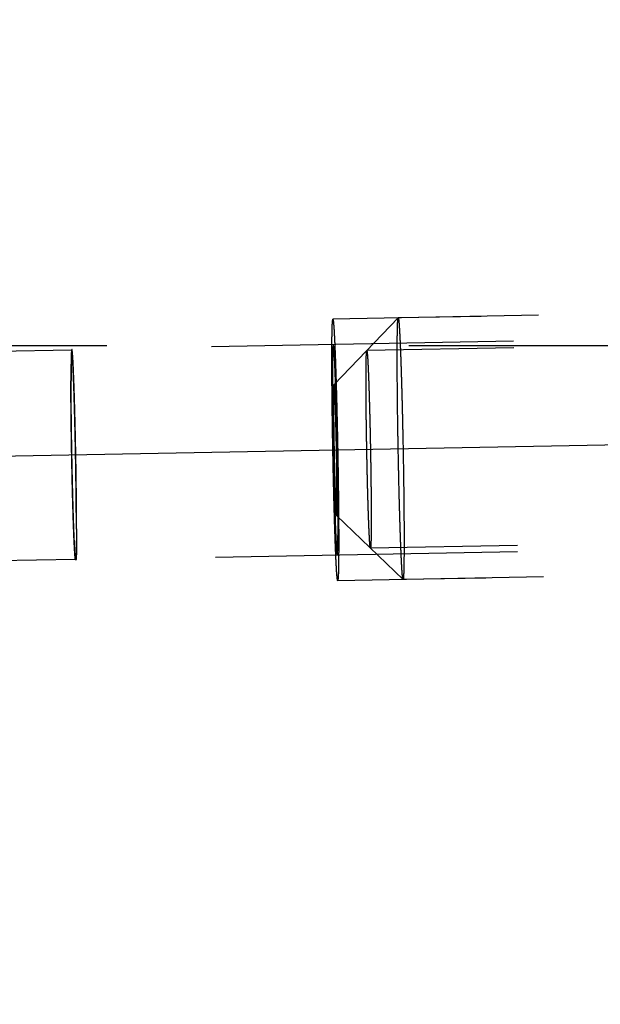
# Model space of a CAD drawing. Units: millimetres. Extents: x 0 to 420, y 0 to 297.
# Drawn here: x 266 to 271, y 128 to 135 of the extents above; entities that cross this region are included whole.
import ezdxf

# ---------------------------------------------------------------- set-up
doc = ezdxf.new("R2010")
doc.units = ezdxf.units.MM
doc.header["$LTSCALE"] = 23.1
doc.linetypes.add('CENTER', pattern=[0.6, 0.375, -0.075, 0.075, -0.075])
doc.linetypes.add('HIDDEN', pattern=[0.2, 0.1, -0.1])
doc.layers.get('0').update_dxf_attribs({"linetype": 'CONTINUOUS'})
for name, color, linetype in [('10021407_HP_HL', 7, 'CONTINUOUS'), ('30578836_AXIS', 7, 'CONTINUOUS'), ('30578836_DIM', 7, 'CONTINUOUS'), ('30578836_HL', 7, 'CONTINUOUS')]:
    doc.layers.add(name, color=color, linetype=linetype)
doc.styles.get("Standard").update_dxf_attribs({"font": 'TXT.SHX', "width": 0.7})
doc.styles.add('TEXTSTYLE_2', font='gdt', dxfattribs={"width": 0.7})
doc.dimstyles.new('DIMSTYLE_5', dxfattribs={"dimtxt": 3.5, "dimasz": 3.5, "dimexe": 1.5, "dimexo": 0, "dimgap": 0.875, "dimtad": 1, "dimdec": 3, "dimdsep": 46, "dimtxsty": 'STANDARD', "dimblk": '_FILLED', "dimblk1": '_FILLED', "dimblk2": '_FILLED', "dimcen": 0.09, "dimclrt": 2, "dimadec": 3, "dimazin": 2, "dimtp": 0.1, "dimtm": 0.1, "dimtfac": 1, "dimtdec": 3, "dimtofl": 0, "dimtmove": 0, "dimatfit": 3, "dimldrblk": '_FILLED', "dimfxl": 1, "dimtolj": 1, "dimarcsym": 0})

# ---------------------------------------------------------------- blocks, each defined once
blk = doc.blocks.new('_FILLED')
at = {"color": 0, "linetype": 'BYBLOCK'}
blk.add_solid([(0, 0), (-1, 0.125), (-1, -0.125)], dxfattribs=at)
blk = doc.blocks.new('*D4')
at = {"layer": '30578836_DIM', "color": 3, "linetype": 'CONTINUOUS'}
for p, q in [((259.8299, 135.3634), (259.8299, 81.8843)), ((274.8299, 128.3982), (274.8299, 81.8843)), ((259.8299, 83.3843), (267.3299, 83.3843)), ((274.8299, 83.3843), (267.3299, 83.3843))]:
    blk.add_line(p, q, dxfattribs=at)
at = {"layer": '30578836_DIM', "color": 3, "linetype": 'CONTINUOUS', "xscale": 3.5, "yscale": 3.5, "zscale": 3.5, "rotation": 180}
blk.add_blockref('_FILLED', (259.8299, 83.3843), dxfattribs=at)
at = {"layer": '30578836_DIM', "color": 3, "linetype": 'CONTINUOUS', "xscale": 3.5, "yscale": 3.5, "zscale": 3.5}
blk.add_blockref('_FILLED', (274.8299, 83.3843), dxfattribs=at)
at = {"layer": '30578836_DIM', "color": 2, "linetype": 'CONTINUOUS', "insert": (267.3299, 87.7593), "char_height": 3.5, "width": 11.25, "attachment_point": 2, "line_spacing_factor": 0.9}
blk.add_mtext('(15)', dxfattribs=at)
blk = doc.blocks.new('*D7')
at = {"layer": '30578836_DIM', "color": 3, "linetype": 'CONTINUOUS'}
for p, q in [((230.3582, 146.3843), (311.3299, 146.3843)), ((309.8299, 146.3843), (309.8299, 135.3843)), ((309.8299, 124.3843), (309.8299, 135.3843)), ((230.3582, 124.3843), (311.3299, 124.3843))]:
    blk.add_line(p, q, dxfattribs=at)
at = {"layer": '30578836_DIM', "color": 3, "linetype": 'CONTINUOUS', "xscale": 3.5, "yscale": 3.5, "zscale": 3.5}
for p, rotation in [((309.8299, 146.3843), 90), ((309.8299, 124.3843), 270)]:
    blk.add_blockref('_FILLED', p, dxfattribs=dict(at, rotation=rotation))
at = {"layer": '30578836_DIM', "color": 2, "linetype": 'CONTINUOUS', "insert": (305.4549, 135.3843), "char_height": 3.5, "width": 19.75, "attachment_point": 2, "rotation": 90, "line_spacing_factor": 0.9, "style": 'TEXTSTYLE_2'}
blk.add_mtext('{\\fgdt;n}\\fTXT.SHX;(22)', dxfattribs=at)

msp = doc.modelspace()

# ---------------------------------------------------------------- linework, layer by layer
at = {"layer": '10021407_HP_HL', "color": 6, "linetype": 'HIDDEN'}
for p, q in [((274.2428, 133.1916), (268.9896, 133.0943)), ((268.4988, 132.5851), (268.9892, 133.0942)), ((268.9892, 133.0942), (268.9896, 133.0943)), ((274.4922, 132.9512), (268.7492, 132.8449)), ((268.5173, 131.5854), (269.0262, 131.0949)), ((274.5202, 131.4415), (268.7771, 131.3351)), ((274.2798, 131.192), (269.0266, 131.0947)), ((269.0266, 131.0947), (269.0262, 131.0949))]:
    msp.add_line(p, q, dxfattribs=at)
for points, knots in [([(268.9819, 132.8014), (268.9819, 132.8228), (268.982, 132.8634), (268.9823, 132.9206), (268.9829, 132.9702), (268.9836, 133.0066), (268.9843, 133.0315), (268.9848, 133.0471), (268.9854, 133.0604), (268.986, 133.0715), (268.9867, 133.0804), (268.9874, 133.0871), (268.9882, 133.0913), (268.9887, 133.0936), (268.9892, 133.0942)], [0, 0, 0, 0, 0.219583, 0.415327, 0.58505, 0.727217, 0.787576, 0.840597, 0.886179, 0.924227, 0.95465, 0.977378, 0.992429, 1, 1, 1, 1]), ([(268.9896, 133.0943), (268.9899, 133.0944), (268.9905, 133.0932), (268.9911, 133.0913), (268.9918, 133.0878), (268.9926, 133.0831), (268.9933, 133.0771), (268.9945, 133.0664), (268.9959, 133.0497), (268.9976, 133.0258), (268.9994, 132.9969), (269.0012, 132.963), (269.0031, 132.9245), (269.005, 132.8815), (269.0076, 132.8158), (269.0109, 132.7244), (269.0146, 132.6051), (269.0182, 132.4746), (269.0216, 132.3359), (269.0248, 132.192), (269.0275, 132.046), (269.0306, 131.8563), (269.0333, 131.6369), (269.0343, 131.4662), (269.0343, 131.3877)], [0, 0, 0, 0, 0.000562, 0.001817, 0.003839, 0.006638, 0.010214, 0.014565, 0.025578, 0.039623, 0.056619, 0.076484, 0.099108, 0.124364, 0.152124, 0.214527, 0.284968, 0.361922, 0.443722, 0.528602, 0.614721, 0.700218, 0.861985, 1, 1, 1, 1]), ([(268.7434, 132.6237), (268.7434, 132.6315), (268.7435, 132.647), (268.7436, 132.6665), (268.7436, 132.6821), (268.7437, 132.6938), (268.7437, 132.7035), (268.7437, 132.7104), (268.7438, 132.7142), (268.7438, 132.7174), (268.7438, 132.7193), (268.7439, 132.7223), (268.7439, 132.7273), (268.7441, 132.7375), (268.7443, 132.7491), (268.7445, 132.7607), (268.7446, 132.7694), (268.7447, 132.7767), (268.7448, 132.7818), (268.7449, 132.7846), (268.7449, 132.7871), (268.7449, 132.7881), (268.745, 132.79), (268.7452, 132.7931), (268.7453, 132.7976), (268.7456, 132.803), (268.7458, 132.8084), (268.746, 132.8138), (268.7462, 132.8192), (268.7464, 132.8236), (268.7466, 132.8268), (268.7466, 132.8285), (268.7467, 132.8302), (268.7468, 132.8303), (268.7469, 132.8311), (268.7471, 132.8321), (268.7473, 132.8337), (268.7476, 132.8355), (268.7479, 132.8374), (268.7483, 132.8393), (268.7486, 132.8411), (268.7488, 132.8426), (268.749, 132.8438), (268.7491, 132.8443), (268.7492, 132.8451), (268.7493, 132.8443), (268.7494, 132.8438), (268.7496, 132.8427), (268.7499, 132.8413), (268.7503, 132.8395), (268.7507, 132.8377), (268.751, 132.8359), (268.7514, 132.8341), (268.7517, 132.8326), (268.7519, 132.8316), (268.7521, 132.8309), (268.7522, 132.8308), (268.7523, 132.8291), (268.7524, 132.8274), (268.7527, 132.8243), (268.753, 132.8199), (268.7534, 132.8145), (268.7539, 132.8092), (268.7543, 132.8039), (268.7547, 132.7986), (268.7551, 132.7941), (268.7553, 132.7911), (268.7555, 132.7892), (268.7556, 132.7882), (268.7557, 132.7857), (268.7558, 132.7829), (268.7561, 132.7778), (268.7565, 132.7707), (268.7569, 132.762), (268.7576, 132.7505), (268.7582, 132.739), (268.7587, 132.7289), (268.759, 132.7239), (268.7591, 132.7209), (268.7593, 132.719), (268.7594, 132.7158), (268.7595, 132.7119), (268.7598, 132.7049), (268.7602, 132.6951), (268.7607, 132.6832), (268.7614, 132.6674), (268.7622, 132.6476), (268.7628, 132.6318), (268.7632, 132.6238)], [0, 0, 0, 0, 0.03125, 0.0625, 0.078125, 0.09375, 0.109375, 0.117188, 0.121094, 0.125, 0.128906, 0.132812, 0.140625, 0.15625, 0.1875, 0.203125, 0.21875, 0.234375, 0.242188, 0.246094, 0.25, 0.253906, 0.257812, 0.265625, 0.28125, 0.296875, 0.3125, 0.328125, 0.34375, 0.359375, 0.367188, 0.371094, 0.375, 0.378906, 0.382812, 0.390625, 0.40625, 0.421875, 0.4375, 0.453125, 0.46875, 0.484375, 0.492188, 0.496094, 0.5, 0.503906, 0.507812, 0.515625, 0.53125, 0.546875, 0.5625, 0.578125, 0.59375, 0.609375, 0.617188, 0.621094, 0.625, 0.628906, 0.632812, 0.640625, 0.65625, 0.671875, 0.6875, 0.703125, 0.71875, 0.734375, 0.742188, 0.746094, 0.75, 0.753906, 0.757812, 0.765625, 0.78125, 0.796875, 0.8125, 0.84375, 0.859375, 0.867188, 0.871094, 0.875, 0.878906, 0.882812, 0.890625, 0.90625, 0.921875, 0.9375, 0.96875, 1, 1, 1, 1]), ([(269.0262, 131.0949), (269.0259, 131.0952), (269.0254, 131.0966), (269.0247, 131.0992), (269.024, 131.1033), (269.0232, 131.1086), (269.0225, 131.1152), (269.0213, 131.1266), (269.0199, 131.1442), (269.0182, 131.1689), (269.0164, 131.1987), (269.0146, 131.2332), (269.0127, 131.2723), (269.0109, 131.3158), (269.0082, 131.3818), (269.005, 131.4734), (269.0013, 131.5928), (268.9977, 131.7229), (268.9943, 131.8609), (268.9913, 132.0038), (268.9885, 132.1487), (268.9855, 132.3369), (268.9829, 132.5543), (268.9819, 132.7235), (268.9819, 132.8014)], [0, 0, 0, 0, 0.00088, 0.002497, 0.004875, 0.00802, 0.011929, 0.016599, 0.028207, 0.042784, 0.060251, 0.080522, 0.103485, 0.129018, 0.156989, 0.219626, 0.290067, 0.366807, 0.448212, 0.532551, 0.618024, 0.702812, 0.86315, 1, 1, 1, 1]), ([(268.7632, 131.5561), (268.7628, 131.5656), (268.7622, 131.5846), (268.7612, 131.613), (268.7604, 131.6368), (268.7599, 131.6533), (268.7596, 131.6629), (268.7593, 131.6697), (268.7591, 131.6781), (268.7588, 131.6888), (268.7582, 131.7078), (268.7575, 131.7348), (268.7567, 131.7619), (268.7562, 131.7808), (268.7559, 131.7917), (268.7556, 131.7996), (268.7554, 131.8086), (268.7551, 131.8203), (268.7546, 131.8409), (268.7539, 131.8702), (268.7532, 131.8995), (268.7527, 131.9231), (268.7522, 131.9404), (268.7518, 131.9594), (268.7513, 131.9841), (268.7507, 132.0153), (268.75, 132.0525), (268.7491, 132.09), (268.7486, 132.1265), (268.748, 132.1632), (268.7474, 132.1937), (268.747, 132.2181), (268.7467, 132.2367), (268.7465, 132.2541), (268.7462, 132.2776), (268.7458, 132.307), (268.7454, 132.3364), (268.7452, 132.357), (268.745, 132.3687), (268.7449, 132.3777), (268.7448, 132.3856), (268.7447, 132.3965), (268.7446, 132.4154), (268.7443, 132.4426), (268.7441, 132.4696), (268.7439, 132.4887), (268.7439, 132.4994), (268.7438, 132.5079), (268.7438, 132.5148), (268.7437, 132.5246), (268.7437, 132.5414), (268.7436, 132.5656), (268.7435, 132.5946), (268.7434, 132.614), (268.7434, 132.6237)], [0, 0, 0, 0, 0.03125, 0.0625, 0.09375, 0.109375, 0.117188, 0.125, 0.132812, 0.140625, 0.15625, 0.1875, 0.21875, 0.234375, 0.242188, 0.25, 0.257812, 0.265625, 0.28125, 0.3125, 0.34375, 0.359375, 0.375, 0.390625, 0.40625, 0.4375, 0.46875, 0.5, 0.53125, 0.5625, 0.59375, 0.609375, 0.625, 0.640625, 0.65625, 0.6875, 0.71875, 0.734375, 0.742188, 0.75, 0.757812, 0.765625, 0.78125, 0.8125, 0.84375, 0.859375, 0.867188, 0.875, 0.882812, 0.890625, 0.90625, 0.9375, 0.96875, 1, 1, 1, 1]), ([(268.7632, 132.6238), (268.7635, 132.6144), (268.7641, 132.5954), (268.7651, 132.5669), (268.7659, 132.5432), (268.7664, 132.5267), (268.7668, 132.5171), (268.767, 132.5103), (268.7672, 132.5018), (268.7675, 132.4911), (268.7681, 132.4721), (268.7688, 132.4451), (268.7696, 132.418), (268.7702, 132.3992), (268.7705, 132.3883), (268.7707, 132.3804), (268.7709, 132.3713), (268.7712, 132.3597), (268.7717, 132.3391), (268.7724, 132.3097), (268.7731, 132.2804), (268.7737, 132.2568), (268.7741, 132.2396), (268.7745, 132.2206), (268.775, 132.1958), (268.7756, 132.1647), (268.7764, 132.1275), (268.7772, 132.0899), (268.7777, 132.0535), (268.7784, 132.0168), (268.7789, 131.9862), (268.7793, 131.9619), (268.7796, 131.9433), (268.7798, 131.9259), (268.7801, 131.9023), (268.7805, 131.873), (268.7809, 131.8436), (268.7811, 131.823), (268.7813, 131.8113), (268.7814, 131.8022), (268.7815, 131.7944), (268.7816, 131.7834), (268.7817, 131.7645), (268.782, 131.7374), (268.7822, 131.7103), (268.7824, 131.6913), (268.7825, 131.6805), (268.7825, 131.6721), (268.7826, 131.6652), (268.7826, 131.6554), (268.7826, 131.6385), (268.7827, 131.6143), (268.7828, 131.5853), (268.7829, 131.566), (268.7829, 131.5563)], [0, 0, 0, 0, 0.03125, 0.0625, 0.09375, 0.109375, 0.117188, 0.125, 0.132812, 0.140625, 0.15625, 0.1875, 0.21875, 0.234375, 0.242188, 0.25, 0.257812, 0.265625, 0.28125, 0.3125, 0.34375, 0.359375, 0.375, 0.390625, 0.40625, 0.4375, 0.46875, 0.5, 0.53125, 0.5625, 0.59375, 0.609375, 0.625, 0.640625, 0.65625, 0.6875, 0.71875, 0.734375, 0.742188, 0.75, 0.757812, 0.765625, 0.78125, 0.8125, 0.84375, 0.859375, 0.867188, 0.875, 0.882812, 0.890625, 0.90625, 0.9375, 0.96875, 1, 1, 1, 1]), ([(268.4988, 132.5851), (268.4986, 132.5848), (268.4983, 132.5837), (268.4979, 132.5815), (268.4976, 132.5782), (268.4972, 132.5737), (268.4969, 132.5682), (268.4965, 132.5586), (268.496, 132.5439), (268.4956, 132.5231), (268.4954, 132.4983), (268.4952, 132.4697), (268.4952, 132.4494), (268.4952, 132.4387)], [0, 0, 0, 0, 0.007595, 0.022702, 0.045479, 0.075908, 0.113938, 0.159509, 0.272903, 0.415066, 0.584854, 0.78057, 1, 1, 1, 1]), ([(268.5213, 131.7318), (268.5213, 131.7715), (268.5208, 131.8576), (268.5192, 131.9929), (268.5171, 132.1129), (268.5149, 132.2099), (268.5132, 132.2796), (268.5114, 132.345), (268.5095, 132.4047), (268.5076, 132.4573), (268.5057, 132.5018), (268.5041, 132.5333), (268.5028, 132.5537), (268.5021, 132.5638), (268.5015, 132.5705), (268.5011, 132.5746), (268.5007, 132.578), (268.5003, 132.5808), (268.4999, 132.5828), (268.4997, 132.5841), (268.4994, 132.5848), (268.4992, 132.5851), (268.4989, 132.5852), (268.4988, 132.5851)], [0, 0, 0, 0, 0.1392, 0.302411, 0.475397, 0.560816, 0.64301, 0.720164, 0.790591, 0.852737, 0.905237, 0.946947, 0.963453, 0.976941, 0.982533, 0.987344, 0.991368, 0.994599, 0.997039, 0.998695, 0.999236, 0.999598, 1, 1, 1, 1]), ([(268.4952, 132.4387), (268.4952, 132.3997), (268.4956, 132.3152), (268.4972, 132.1821), (268.4993, 132.064), (268.5014, 131.9684), (268.5031, 131.8994), (268.5048, 131.8344), (268.5067, 131.7747), (268.5086, 131.7216), (268.5102, 131.6821), (268.5115, 131.6546), (268.5124, 131.6373), (268.5133, 131.6224), (268.5141, 131.6101), (268.515, 131.6002), (268.5156, 131.5936), (268.5162, 131.5896), (268.5166, 131.5876), (268.5169, 131.5863), (268.5172, 131.5856), (268.5173, 131.5854)], [0, 0, 0, 0, 0.136863, 0.297212, 0.46749, 0.551832, 0.633243, 0.709984, 0.780426, 0.843059, 0.896559, 0.919518, 0.939787, 0.95725, 0.971818, 0.983422, 0.991999, 0.995138, 0.99751, 0.999122, 1, 1, 1, 1]), ([(268.5173, 131.5854), (268.5178, 131.585), (268.5185, 131.5879), (268.5187, 131.5899), (268.5191, 131.5942), (268.5194, 131.5992), (268.5199, 131.6087), (268.5204, 131.6233), (268.5208, 131.6443), (268.5211, 131.6698), (268.5213, 131.6995), (268.5213, 131.7206), (268.5213, 131.7318)], [0, 0, 0, 0, 0.012602, 0.03121, 0.058239, 0.093649, 0.137376, 0.249421, 0.393292, 0.567687, 0.770766, 1, 1, 1, 1]), ([(268.7829, 131.5563), (268.7829, 131.5485), (268.7828, 131.5329), (268.7827, 131.5134), (268.7827, 131.4978), (268.7826, 131.4861), (268.7826, 131.4764), (268.7826, 131.4696), (268.7826, 131.4657), (268.7826, 131.4626), (268.7825, 131.4606), (268.7825, 131.4577), (268.7824, 131.4526), (268.7822, 131.4424), (268.782, 131.4309), (268.7818, 131.4192), (268.7817, 131.4105), (268.7816, 131.4033), (268.7815, 131.3982), (268.7815, 131.3954), (268.7814, 131.3929), (268.7814, 131.3918), (268.7813, 131.3899), (268.7812, 131.3869), (268.781, 131.3823), (268.7808, 131.377), (268.7805, 131.3716), (268.7803, 131.3662), (268.7801, 131.3608), (268.7799, 131.3563), (268.7798, 131.3531), (268.7797, 131.3514), (268.7796, 131.3498), (268.7795, 131.3496), (268.7794, 131.3489), (268.7793, 131.3479), (268.779, 131.3463), (268.7787, 131.3444), (268.7784, 131.3426), (268.7781, 131.3407), (268.7778, 131.3388), (268.7775, 131.3373), (268.7773, 131.3362), (268.7772, 131.3356), (268.7771, 131.3348), (268.777, 131.3356), (268.7769, 131.3361), (268.7767, 131.3372), (268.7764, 131.3387), (268.776, 131.3405), (268.7756, 131.3423), (268.7753, 131.3441), (268.7749, 131.3459), (268.7746, 131.3474), (268.7744, 131.3484), (268.7742, 131.3491), (268.7742, 131.3492), (268.774, 131.3509), (268.7739, 131.3525), (268.7737, 131.3557), (268.7733, 131.3601), (268.7729, 131.3654), (268.7725, 131.3707), (268.772, 131.3761), (268.7716, 131.3814), (268.7712, 131.3858), (268.771, 131.3889), (268.7709, 131.3908), (268.7708, 131.3918), (268.7706, 131.3942), (268.7705, 131.397), (268.7702, 131.4021), (268.7698, 131.4093), (268.7694, 131.418), (268.7688, 131.4295), (268.7681, 131.441), (268.7676, 131.4511), (268.7673, 131.4561), (268.7672, 131.4591), (268.7671, 131.4609), (268.7669, 131.4642), (268.7668, 131.4681), (268.7665, 131.475), (268.7661, 131.4849), (268.7656, 131.4968), (268.7649, 131.5126), (268.7641, 131.5324), (268.7635, 131.5482), (268.7632, 131.5561)], [0, 0, 0, 0, 0.03125, 0.0625, 0.078125, 0.09375, 0.109375, 0.117188, 0.121094, 0.125, 0.128906, 0.132812, 0.140625, 0.15625, 0.1875, 0.203125, 0.21875, 0.234375, 0.242188, 0.246094, 0.25, 0.253906, 0.257812, 0.265625, 0.28125, 0.296875, 0.3125, 0.328125, 0.34375, 0.359375, 0.367188, 0.371094, 0.375, 0.378906, 0.382812, 0.390625, 0.40625, 0.421875, 0.4375, 0.453125, 0.46875, 0.484375, 0.492188, 0.496094, 0.5, 0.503906, 0.507812, 0.515625, 0.53125, 0.546875, 0.5625, 0.578125, 0.59375, 0.609375, 0.617188, 0.621094, 0.625, 0.628906, 0.632812, 0.640625, 0.65625, 0.671875, 0.6875, 0.703125, 0.71875, 0.734375, 0.742188, 0.746094, 0.75, 0.753906, 0.757812, 0.765625, 0.78125, 0.796875, 0.8125, 0.84375, 0.859375, 0.867188, 0.871094, 0.875, 0.878906, 0.882812, 0.890625, 0.90625, 0.921875, 0.9375, 0.96875, 1, 1, 1, 1]), ([(269.0343, 131.3877), (269.0343, 131.3657), (269.0342, 131.3243), (269.0338, 131.266), (269.0332, 131.2157), (269.0325, 131.179), (269.0318, 131.154), (269.0312, 131.1386), (269.0306, 131.1255), (269.0299, 131.1147), (269.0292, 131.1063), (269.0285, 131.1003), (269.0278, 131.0967), (269.0272, 131.0951), (269.0268, 131.0947), (269.0266, 131.0947)], [0, 0, 0, 0, 0.224304, 0.423579, 0.595504, 0.738469, 0.798674, 0.851166, 0.895842, 0.932601, 0.961347, 0.982026, 0.994697, 0.998141, 1, 1, 1, 1])]:
    msp.add_open_spline(points, degree=3, knots=knots, dxfattribs=at)
at = {"layer": '30578836_AXIS', "color": 1, "linetype": 'CENTER'}
msp.add_line((223.8804, 131.2589), (279.8299, 132.2949), dxfattribs=at)
at = {"layer": '30578836_HL', "color": 6, "linetype": 'HIDDEN'}
for p, q in [((274.6826, 133.1998), (268.4897, 133.0851)), ((274.4913, 133.0012), (266.494, 132.8531)), ((266.4923, 132.8481), (227.7145, 132.1301)), ((259.8303, 132.8843), (272.8299, 132.8843)), ((266.4933, 132.852), (266.4916, 132.847)), ((266.4918, 132.8476), (266.4916, 132.847)), ((266.4923, 132.8481), (266.4918, 132.8476)), ((266.4945, 132.8527), (266.494, 132.8531)), ((274.5211, 131.3915), (266.5238, 131.2434)), ((266.5219, 131.2483), (227.7145, 130.5298)), ((266.5231, 131.2444), (266.5212, 131.2494)), ((266.5214, 131.2488), (266.5212, 131.2494)), ((266.5219, 131.2483), (266.5214, 131.2488)), ((266.5243, 131.2438), (266.5238, 131.2434)), ((274.7196, 131.2001), (268.5268, 131.0854))]:
    msp.add_line(p, q, dxfattribs=at)
for points, knots in [([(268.5268, 131.0854), (268.5264, 131.087), (268.5258, 131.0902), (268.5249, 131.0941), (268.5243, 131.0973), (268.5238, 131.0997), (268.5234, 131.1017), (268.5231, 131.103), (268.5229, 131.1039), (268.5228, 131.1041), (268.5227, 131.1063), (268.5225, 131.1085), (268.5222, 131.1127), (268.5217, 131.1185), (268.5211, 131.1255), (268.5206, 131.1326), (268.52, 131.1396), (268.5194, 131.1466), (268.519, 131.1526), (268.5186, 131.1566), (268.5184, 131.1591), (268.5183, 131.1604), (268.5182, 131.1637), (268.518, 131.1674), (268.5176, 131.1741), (268.5171, 131.1836), (268.5165, 131.1951), (268.5159, 131.2065), (268.5153, 131.218), (268.5146, 131.2294), (268.5141, 131.239), (268.5138, 131.2456), (268.5136, 131.2495), (268.5134, 131.252), (268.5133, 131.2563), (268.513, 131.2614), (268.5127, 131.2707), (268.5121, 131.2837), (268.5115, 131.2994), (268.5106, 131.3204), (268.5098, 131.3413), (268.509, 131.3597), (268.5086, 131.3688), (268.5084, 131.3742), (268.5082, 131.3778), (268.5081, 131.3828), (268.5079, 131.389), (268.5075, 131.4), (268.507, 131.4157), (268.5063, 131.4346), (268.5055, 131.4597), (268.5046, 131.4848), (268.5039, 131.5068), (268.5035, 131.5178), (268.5033, 131.5241), (268.5032, 131.5286), (268.503, 131.5342), (268.5028, 131.5413), (268.5025, 131.5539), (268.5017, 131.5789), (268.5007, 131.6147), (268.4997, 131.6506), (268.499, 131.6756), (268.4986, 131.69), (268.4983, 131.7005), (268.498, 131.7124), (268.4976, 131.7279), (268.497, 131.7552), (268.496, 131.794), (268.4951, 131.8329), (268.4944, 131.8601), (268.494, 131.8757), (268.4938, 131.8871), (268.4935, 131.8997), (268.4932, 131.9161), (268.4926, 131.945), (268.4917, 131.9861), (268.4908, 132.0355), (268.4897, 132.0852), (268.4889, 132.1334), (268.4881, 132.182), (268.4874, 132.2225), (268.4869, 132.2548), (268.4865, 132.2794), (268.4862, 132.3024), (268.4858, 132.3337), (268.4853, 132.3725), (268.4848, 132.4114), (268.4844, 132.4387), (268.4842, 132.4542), (268.4841, 132.4662), (268.484, 132.4767), (268.4839, 132.4911), (268.4836, 132.5162), (268.4833, 132.5521), (268.483, 132.588), (268.4828, 132.6132), (268.4827, 132.6274), (268.4826, 132.6386), (268.4826, 132.6478), (268.4825, 132.6607), (268.4824, 132.6831), (268.4823, 132.7087), (268.4823, 132.7344), (268.4822, 132.7536), (268.4821, 132.7696), (268.4821, 132.7808), (268.4821, 132.7871), (268.4821, 132.7923), (268.4821, 132.7958), (268.4821, 132.8011), (268.4821, 132.81), (268.4822, 132.823), (268.4823, 132.8385), (268.4823, 132.854), (268.4824, 132.8694), (268.4824, 132.8849), (268.4825, 132.8978), (268.4825, 132.9069), (268.4826, 132.912), (268.4826, 132.9162), (268.4826, 132.9187), (268.4827, 132.9227), (268.4828, 132.9293), (268.4829, 132.939), (268.4831, 132.9505), (268.4833, 132.962), (268.4835, 132.9736), (268.4837, 132.9851), (268.4838, 132.9947), (268.4839, 133.0015), (268.484, 133.0052), (268.484, 133.0085), (268.4841, 133.0099), (268.4842, 133.0124), (268.4844, 133.0165), (268.4846, 133.0225), (268.4849, 133.0296), (268.4852, 133.0367), (268.4855, 133.0439), (268.4858, 133.051), (268.4861, 133.0569), (268.4863, 133.0612), (268.4864, 133.0634), (268.4864, 133.0656), (268.4865, 133.0658), (268.4867, 133.0668), (268.4869, 133.0681), (268.4873, 133.0703), (268.4877, 133.0727), (268.4882, 133.076), (268.4889, 133.0801), (268.4895, 133.0834), (268.4897, 133.0851)], [0, 0, 0, 0, 0.015625, 0.03125, 0.039062, 0.046875, 0.054688, 0.058594, 0.060547, 0.0625, 0.064453, 0.066406, 0.070312, 0.078125, 0.085938, 0.09375, 0.101562, 0.109375, 0.117188, 0.121094, 0.123047, 0.125, 0.126953, 0.128906, 0.132812, 0.140625, 0.148438, 0.15625, 0.164062, 0.171875, 0.179688, 0.183594, 0.185547, 0.1875, 0.189453, 0.191406, 0.195312, 0.203125, 0.210938, 0.21875, 0.234375, 0.242188, 0.246094, 0.248047, 0.25, 0.251953, 0.253906, 0.257812, 0.265625, 0.273438, 0.28125, 0.296875, 0.304688, 0.308594, 0.310547, 0.3125, 0.314453, 0.316406, 0.320312, 0.328125, 0.34375, 0.359375, 0.367188, 0.371094, 0.375, 0.378906, 0.382812, 0.390625, 0.40625, 0.421875, 0.429688, 0.433594, 0.4375, 0.441406, 0.445312, 0.453125, 0.46875, 0.484375, 0.5, 0.515625, 0.53125, 0.546875, 0.554688, 0.5625, 0.570312, 0.578125, 0.59375, 0.609375, 0.617188, 0.621094, 0.625, 0.628906, 0.632812, 0.640625, 0.65625, 0.671875, 0.679688, 0.683594, 0.6875, 0.691406, 0.695312, 0.703125, 0.71875, 0.726562, 0.734375, 0.742188, 0.746094, 0.748047, 0.75, 0.751953, 0.753906, 0.757812, 0.765625, 0.773438, 0.78125, 0.789062, 0.796875, 0.804688, 0.808594, 0.810547, 0.8125, 0.814453, 0.816406, 0.820312, 0.828125, 0.835938, 0.84375, 0.851562, 0.859375, 0.867188, 0.871094, 0.873047, 0.875, 0.876953, 0.878906, 0.882812, 0.890625, 0.898438, 0.90625, 0.914062, 0.921875, 0.929688, 0.933594, 0.935547, 0.9375, 0.939453, 0.941406, 0.945312, 0.953125, 0.960938, 0.96875, 0.984375, 1, 1, 1, 1]), ([(268.4897, 133.0851), (268.4901, 133.0835), (268.4907, 133.0803), (268.4915, 133.0764), (268.4922, 133.0732), (268.4927, 133.0709), (268.4931, 133.0688), (268.4934, 133.0675), (268.4936, 133.0666), (268.4937, 133.0665), (268.4938, 133.0643), (268.494, 133.0621), (268.4943, 133.0579), (268.4948, 133.052), (268.4954, 133.045), (268.4959, 133.0379), (268.4965, 133.0309), (268.4971, 133.0239), (268.4975, 133.018), (268.4979, 133.0139), (268.498, 133.0115), (268.4982, 133.0101), (268.4983, 133.0068), (268.4985, 133.0032), (268.4989, 132.9964), (268.4994, 132.9869), (268.5, 132.9754), (268.5006, 132.964), (268.5012, 132.9526), (268.5018, 132.9411), (268.5024, 132.9315), (268.5027, 132.925), (268.5029, 132.921), (268.5031, 132.9185), (268.5032, 132.9142), (268.5034, 132.9091), (268.5038, 132.8999), (268.5044, 132.8868), (268.505, 132.8711), (268.5059, 132.8501), (268.5067, 132.8292), (268.5075, 132.8108), (268.5079, 132.8017), (268.5081, 132.7964), (268.5082, 132.7927), (268.5084, 132.7877), (268.5086, 132.7815), (268.509, 132.7705), (268.5095, 132.7548), (268.5101, 132.736), (268.511, 132.7108), (268.5118, 132.6857), (268.5126, 132.6637), (268.513, 132.6528), (268.5132, 132.6464), (268.5133, 132.6419), (268.5135, 132.6363), (268.5137, 132.6292), (268.514, 132.6167), (268.5148, 132.5916), (268.5158, 132.5558), (268.5168, 132.5199), (268.5175, 132.4949), (268.5179, 132.4805), (268.5182, 132.4701), (268.5185, 132.4581), (268.5189, 132.4426), (268.5195, 132.4154), (268.5205, 132.3765), (268.5214, 132.3376), (268.5221, 132.3105), (268.5224, 132.2948), (268.5227, 132.2834), (268.523, 132.2708), (268.5233, 132.2544), (268.5239, 132.2256), (268.5247, 132.1844), (268.5257, 132.1351), (268.5268, 132.0854), (268.5275, 132.0371), (268.5284, 131.9885), (268.5291, 131.948), (268.5296, 131.9157), (268.53, 131.8911), (268.5303, 131.8681), (268.5307, 131.8369), (268.5312, 131.798), (268.5317, 131.7591), (268.5321, 131.7318), (268.5323, 131.7163), (268.5324, 131.7043), (268.5325, 131.6939), (268.5326, 131.6794), (268.5328, 131.6543), (268.5332, 131.6184), (268.5335, 131.5825), (268.5337, 131.5573), (268.5338, 131.5431), (268.5339, 131.5319), (268.5339, 131.5227), (268.534, 131.5098), (268.5341, 131.4874), (268.5341, 131.4618), (268.5342, 131.4362), (268.5343, 131.4169), (268.5343, 131.401), (268.5344, 131.3897), (268.5344, 131.3834), (268.5344, 131.3783), (268.5344, 131.3747), (268.5344, 131.3694), (268.5343, 131.3605), (268.5343, 131.3475), (268.5342, 131.3321), (268.5342, 131.3166), (268.5341, 131.3011), (268.534, 131.2856), (268.534, 131.2727), (268.534, 131.2636), (268.5339, 131.2586), (268.5339, 131.2543), (268.5339, 131.2518), (268.5338, 131.2478), (268.5337, 131.2412), (268.5336, 131.2315), (268.5334, 131.22), (268.5332, 131.2085), (268.533, 131.1969), (268.5328, 131.1854), (268.5327, 131.1758), (268.5326, 131.169), (268.5325, 131.1653), (268.5325, 131.162), (268.5324, 131.1606), (268.5323, 131.1581), (268.5321, 131.154), (268.5319, 131.1481), (268.5316, 131.1409), (268.5313, 131.1338), (268.531, 131.1266), (268.5307, 131.1195), (268.5304, 131.1136), (268.5302, 131.1093), (268.5301, 131.1071), (268.5301, 131.1049), (268.5299, 131.1047), (268.5298, 131.1037), (268.5296, 131.1024), (268.5292, 131.1003), (268.5288, 131.0978), (268.5283, 131.0945), (268.5276, 131.0904), (268.527, 131.0871), (268.5268, 131.0854)], [0, 0, 0, 0, 0.015625, 0.03125, 0.039062, 0.046875, 0.054688, 0.058594, 0.060547, 0.0625, 0.064453, 0.066406, 0.070312, 0.078125, 0.085938, 0.09375, 0.101562, 0.109375, 0.117188, 0.121094, 0.123047, 0.125, 0.126953, 0.128906, 0.132812, 0.140625, 0.148438, 0.15625, 0.164062, 0.171875, 0.179688, 0.183594, 0.185547, 0.1875, 0.189453, 0.191406, 0.195312, 0.203125, 0.210938, 0.21875, 0.234375, 0.242188, 0.246094, 0.248047, 0.25, 0.251953, 0.253906, 0.257812, 0.265625, 0.273438, 0.28125, 0.296875, 0.304688, 0.308594, 0.310547, 0.3125, 0.314453, 0.316406, 0.320312, 0.328125, 0.34375, 0.359375, 0.367188, 0.371094, 0.375, 0.378906, 0.382812, 0.390625, 0.40625, 0.421875, 0.429688, 0.433594, 0.4375, 0.441406, 0.445312, 0.453125, 0.46875, 0.484375, 0.5, 0.515625, 0.53125, 0.546875, 0.554688, 0.5625, 0.570312, 0.578125, 0.59375, 0.609375, 0.617188, 0.621094, 0.625, 0.628906, 0.632812, 0.640625, 0.65625, 0.671875, 0.679688, 0.683594, 0.6875, 0.691406, 0.695312, 0.703125, 0.71875, 0.726562, 0.734375, 0.742188, 0.746094, 0.748047, 0.75, 0.751953, 0.753906, 0.757812, 0.765625, 0.773438, 0.78125, 0.789062, 0.796875, 0.804688, 0.808594, 0.810547, 0.8125, 0.814453, 0.816406, 0.820312, 0.828125, 0.835938, 0.84375, 0.851562, 0.859375, 0.867188, 0.871094, 0.873047, 0.875, 0.876953, 0.878906, 0.882812, 0.890625, 0.898438, 0.90625, 0.914062, 0.921875, 0.929688, 0.933594, 0.935547, 0.9375, 0.939453, 0.941406, 0.945312, 0.953125, 0.960938, 0.96875, 0.984375, 1, 1, 1, 1]), ([(266.4916, 132.847), (266.4913, 132.8461), (266.4908, 132.8438), (266.4899, 132.8368), (266.4891, 132.8239), (266.4882, 132.8037), (266.4875, 132.777), (266.4869, 132.7443), (266.4865, 132.7056), (266.4862, 132.6614), (266.4862, 132.6302), (266.4862, 132.6137)], [0, 0, 0, 0, 0.011955, 0.030956, 0.090162, 0.177328, 0.291766, 0.432534, 0.598455, 0.788145, 1, 1, 1, 1]), ([(266.4933, 132.852), (266.493, 132.8512), (266.4925, 132.8488), (266.4916, 132.8418), (266.4908, 132.8288), (266.4899, 132.8084), (266.4892, 132.7816), (266.4886, 132.7486), (266.4882, 132.7098), (266.4879, 132.6653), (266.4879, 132.6339), (266.4879, 132.6173)], [0, 0, 0, 0, 0.011955, 0.030956, 0.090162, 0.177328, 0.291766, 0.432534, 0.598455, 0.788145, 1, 1, 1, 1]), ([(266.5281, 131.4827), (266.5281, 131.5456), (266.5273, 131.6821), (266.5251, 131.8576), (266.5227, 132.0094), (266.5205, 132.1262), (266.518, 132.2414), (266.5152, 132.3523), (266.5123, 132.4566), (266.5094, 132.5522), (266.5067, 132.6253), (266.5046, 132.6778), (266.5031, 132.7122), (266.5016, 132.743), (266.5002, 132.7701), (266.4987, 132.7932), (266.4974, 132.8123), (266.4962, 132.8257), (266.4953, 132.8343), (266.4947, 132.8391), (266.4941, 132.8429), (266.4935, 132.8456), (266.4931, 132.8472), (266.4926, 132.8481), (266.4923, 132.8481)], [0, 0, 0, 0, 0.138007, 0.299782, 0.385278, 0.471398, 0.556277, 0.638078, 0.715032, 0.785472, 0.847876, 0.875635, 0.900894, 0.923516, 0.94338, 0.960379, 0.974422, 0.985435, 0.989787, 0.993364, 0.996162, 0.998183, 0.999437, 1, 1, 1, 1]), ([(266.494, 132.8531), (266.494, 132.8531), (266.4935, 132.8529), (266.4934, 132.8524), (266.4933, 132.852)], [0, 0, 0, 0, 0.150625, 1, 1, 1, 1]), ([(266.53, 131.4792), (266.53, 131.5415), (266.5292, 131.6767), (266.5267, 131.8895), (266.5234, 132.0784), (266.5201, 132.2315), (266.5174, 132.3421), (266.5146, 132.4466), (266.5116, 132.5426), (266.5086, 132.6283), (266.506, 132.6923), (266.5039, 132.737), (266.5025, 132.7652), (266.501, 132.7896), (266.4997, 132.8102), (266.4984, 132.8267), (266.4971, 132.839), (266.4961, 132.8468), (266.4952, 132.8509), (266.4948, 132.8522), (266.4945, 132.8527)], [0, 0, 0, 0, 0.13595, 0.295203, 0.464426, 0.548348, 0.629449, 0.706022, 0.776456, 0.839269, 0.893141, 0.916362, 0.93694, 0.954766, 0.969749, 0.98181, 0.99089, 0.99695, 0.998846, 1, 1, 1, 1]), ([(268.4933, 132.8901), (268.4931, 132.8888), (268.4927, 132.8863), (268.4921, 132.8831), (268.4917, 132.8805), (268.4914, 132.8786), (268.4911, 132.877), (268.4909, 132.8759), (268.4908, 132.8752), (268.4907, 132.875), (268.4907, 132.8733), (268.4906, 132.8715), (268.4905, 132.8681), (268.4902, 132.8634), (268.49, 132.8577), (268.4898, 132.852), (268.4895, 132.8463), (268.4893, 132.8407), (268.4891, 132.8359), (268.4889, 132.8326), (268.4889, 132.8306), (268.4888, 132.8295), (268.4888, 132.8269), (268.4887, 132.8239), (268.4886, 132.8185), (268.4885, 132.8109), (268.4883, 132.8016), (268.4882, 132.7924), (268.488, 132.7832), (268.4879, 132.774), (268.4878, 132.7662), (268.4877, 132.7609), (268.4876, 132.7577), (268.4876, 132.7557), (268.4876, 132.7523), (268.4876, 132.7481), (268.4875, 132.7407), (268.4875, 132.7302), (268.4874, 132.7175), (268.4874, 132.7006), (268.4873, 132.6838), (268.4872, 132.6689), (268.4872, 132.6616), (268.4872, 132.6573), (268.4872, 132.6544), (268.4872, 132.6503), (268.4872, 132.6454), (268.4872, 132.6365), (268.4873, 132.6188), (268.4874, 132.5935), (268.4875, 132.5682), (268.4875, 132.5505), (268.4876, 132.5403), (268.4876, 132.5331), (268.4877, 132.524), (268.4877, 132.5126), (268.4879, 132.4924), (268.4882, 132.4636), (268.4884, 132.4347), (268.4886, 132.4145), (268.4887, 132.4029), (268.4888, 132.3945), (268.4889, 132.3849), (268.489, 132.3724), (268.4893, 132.3505), (268.4897, 132.3192), (268.4901, 132.2879), (268.4905, 132.2628), (268.4907, 132.2444), (268.491, 132.2241), (268.4915, 132.1977), (268.492, 132.1645), (268.4927, 132.1248), (268.4933, 132.0848), (268.4942, 132.046), (268.4949, 132.0068), (268.4956, 131.9742), (268.4961, 131.9483), (268.4965, 131.9284), (268.497, 131.9099), (268.4976, 131.8848), (268.4983, 131.8535), (268.4991, 131.8222), (268.4996, 131.8002), (268.4999, 131.7878), (268.5001, 131.7781), (268.5004, 131.7697), (268.5007, 131.758), (268.5013, 131.7379), (268.5021, 131.7089), (268.5029, 131.6801), (268.5035, 131.6598), (268.5038, 131.6484), (268.5041, 131.6394), (268.5043, 131.632), (268.5047, 131.6216), (268.5053, 131.6036), (268.506, 131.5829), (268.5067, 131.5623), (268.5072, 131.5469), (268.5076, 131.534), (268.5079, 131.5249), (268.5081, 131.5199), (268.5082, 131.5157), (268.5084, 131.5129), (268.5085, 131.5086), (268.5088, 131.5014), (268.5094, 131.4869), (268.5101, 131.4703), (268.5108, 131.4537), (268.5113, 131.4412), (268.5117, 131.4308), (268.512, 131.4235), (268.5122, 131.4195), (268.5123, 131.4161), (268.5125, 131.414), (268.5126, 131.4108), (268.5129, 131.4055), (268.5135, 131.3946), (268.5141, 131.3823), (268.5148, 131.3699), (268.5153, 131.3606), (268.5157, 131.3529), (268.516, 131.3475), (268.5162, 131.3445), (268.5163, 131.3418), (268.5164, 131.3407), (268.5165, 131.3387), (268.5168, 131.3354), (268.5172, 131.3306), (268.5176, 131.3249), (268.5181, 131.3192), (268.5185, 131.3134), (268.519, 131.3077), (268.5194, 131.3029), (268.5196, 131.2995), (268.5198, 131.2977), (268.5199, 131.296), (268.52, 131.2958), (268.5201, 131.295), (268.5204, 131.2939), (268.5207, 131.2923), (268.5211, 131.2903), (268.5217, 131.2877), (268.5223, 131.2844), (268.5229, 131.2817), (268.5231, 131.2804)], [0, 0, 0, 0, 0.015625, 0.03125, 0.039062, 0.046875, 0.054688, 0.058594, 0.060547, 0.0625, 0.064453, 0.066406, 0.070312, 0.078125, 0.085938, 0.09375, 0.101562, 0.109375, 0.117188, 0.121094, 0.123047, 0.125, 0.126953, 0.128906, 0.132812, 0.140625, 0.148438, 0.15625, 0.164062, 0.171875, 0.179688, 0.183594, 0.185547, 0.1875, 0.189453, 0.191406, 0.195312, 0.203125, 0.210938, 0.21875, 0.234375, 0.242188, 0.246094, 0.248047, 0.25, 0.251953, 0.253906, 0.257812, 0.265625, 0.28125, 0.296875, 0.304688, 0.308594, 0.3125, 0.316406, 0.320312, 0.328125, 0.34375, 0.359375, 0.367188, 0.371094, 0.375, 0.378906, 0.382812, 0.390625, 0.40625, 0.421875, 0.429688, 0.4375, 0.445312, 0.453125, 0.46875, 0.484375, 0.5, 0.515625, 0.53125, 0.546875, 0.554688, 0.5625, 0.570312, 0.578125, 0.59375, 0.609375, 0.617188, 0.621094, 0.625, 0.628906, 0.632812, 0.640625, 0.65625, 0.671875, 0.679688, 0.683594, 0.6875, 0.691406, 0.695312, 0.703125, 0.71875, 0.726562, 0.734375, 0.742188, 0.746094, 0.748047, 0.75, 0.751953, 0.753906, 0.757812, 0.765625, 0.78125, 0.789062, 0.796875, 0.804688, 0.808594, 0.810547, 0.8125, 0.814453, 0.816406, 0.820312, 0.828125, 0.84375, 0.851562, 0.859375, 0.867188, 0.871094, 0.873047, 0.875, 0.876953, 0.878906, 0.882812, 0.890625, 0.898438, 0.90625, 0.914062, 0.921875, 0.929688, 0.933594, 0.935547, 0.9375, 0.939453, 0.941406, 0.945312, 0.953125, 0.960938, 0.96875, 0.984375, 1, 1, 1, 1]), ([(268.5231, 131.2804), (268.5234, 131.2817), (268.5238, 131.2842), (268.5243, 131.2874), (268.5248, 131.29), (268.5251, 131.2919), (268.5254, 131.2936), (268.5256, 131.2946), (268.5257, 131.2954), (268.5258, 131.2955), (268.5258, 131.2973), (268.5259, 131.2991), (268.526, 131.3024), (268.5262, 131.3071), (268.5265, 131.3128), (268.5267, 131.3185), (268.527, 131.3242), (268.5272, 131.3299), (268.5274, 131.3346), (268.5276, 131.3379), (268.5276, 131.3399), (268.5277, 131.341), (268.5277, 131.3436), (268.5278, 131.3466), (268.5279, 131.352), (268.528, 131.3597), (268.5282, 131.3689), (268.5283, 131.3781), (268.5285, 131.3874), (268.5286, 131.3966), (268.5287, 131.4043), (268.5288, 131.4096), (268.5289, 131.4128), (268.5289, 131.4148), (268.5289, 131.4183), (268.5289, 131.4224), (268.529, 131.4298), (268.529, 131.4403), (268.5291, 131.453), (268.5291, 131.4699), (268.5292, 131.4868), (268.5293, 131.5016), (268.5293, 131.5089), (268.5293, 131.5132), (268.5293, 131.5162), (268.5293, 131.5202), (268.5293, 131.5252), (268.5293, 131.5341), (268.5292, 131.5517), (268.5291, 131.577), (268.529, 131.6024), (268.529, 131.62), (268.5289, 131.6302), (268.5289, 131.6374), (268.5288, 131.6465), (268.5287, 131.6579), (268.5286, 131.6782), (268.5283, 131.707), (268.5281, 131.7359), (268.5279, 131.756), (268.5278, 131.7676), (268.5277, 131.776), (268.5276, 131.7857), (268.5274, 131.7981), (268.5272, 131.8201), (268.5268, 131.8513), (268.5264, 131.8826), (268.526, 131.9077), (268.5258, 131.9261), (268.5255, 131.9464), (268.525, 131.9728), (268.5245, 132.006), (268.5238, 132.0457), (268.5232, 132.0857), (268.5223, 132.1246), (268.5216, 132.1637), (268.5209, 132.1963), (268.5204, 132.2223), (268.52, 132.2421), (268.5195, 132.2606), (268.5189, 132.2858), (268.5182, 132.317), (268.5174, 132.3483), (268.5169, 132.3703), (268.5166, 132.3828), (268.5163, 132.3924), (268.5161, 132.4008), (268.5158, 132.4125), (268.5152, 132.4326), (268.5144, 132.4616), (268.5136, 132.4904), (268.513, 132.5107), (268.5127, 132.5222), (268.5124, 132.5312), (268.5121, 132.5386), (268.5118, 132.549), (268.5112, 132.5669), (268.5105, 132.5876), (268.5098, 132.6082), (268.5093, 132.6237), (268.5088, 132.6365), (268.5085, 132.6456), (268.5084, 132.6507), (268.5082, 132.6548), (268.5081, 132.6576), (268.5079, 132.6619), (268.5076, 132.6691), (268.507, 132.6837), (268.5064, 132.7003), (268.5057, 132.7169), (268.5052, 132.7293), (268.5047, 132.7397), (268.5044, 132.747), (268.5043, 132.7511), (268.5041, 132.7545), (268.504, 132.7565), (268.5039, 132.7597), (268.5036, 132.765), (268.503, 132.7759), (268.5023, 132.7882), (268.5017, 132.8006), (268.5012, 132.8099), (268.5008, 132.8176), (268.5005, 132.8231), (268.5003, 132.826), (268.5002, 132.8287), (268.5001, 132.8298), (268.4999, 132.8318), (268.4997, 132.8351), (268.4993, 132.8399), (268.4989, 132.8456), (268.4984, 132.8514), (268.4979, 132.8571), (268.4975, 132.8628), (268.4971, 132.8676), (268.4968, 132.871), (268.4967, 132.8728), (268.4966, 132.8746), (268.4965, 132.8747), (268.4963, 132.8755), (268.4961, 132.8766), (268.4958, 132.8783), (268.4954, 132.8802), (268.4948, 132.8829), (268.4942, 132.8862), (268.4936, 132.8888), (268.4933, 132.8901)], [0, 0, 0, 0, 0.015625, 0.03125, 0.039062, 0.046875, 0.054688, 0.058594, 0.060547, 0.0625, 0.064453, 0.066406, 0.070312, 0.078125, 0.085938, 0.09375, 0.101562, 0.109375, 0.117188, 0.121094, 0.123047, 0.125, 0.126953, 0.128906, 0.132812, 0.140625, 0.148438, 0.15625, 0.164062, 0.171875, 0.179688, 0.183594, 0.185547, 0.1875, 0.189453, 0.191406, 0.195312, 0.203125, 0.210938, 0.21875, 0.234375, 0.242188, 0.246094, 0.248047, 0.25, 0.251953, 0.253906, 0.257812, 0.265625, 0.28125, 0.296875, 0.304688, 0.308594, 0.3125, 0.316406, 0.320312, 0.328125, 0.34375, 0.359375, 0.367188, 0.371094, 0.375, 0.378906, 0.382812, 0.390625, 0.40625, 0.421875, 0.429688, 0.4375, 0.445312, 0.453125, 0.46875, 0.484375, 0.5, 0.515625, 0.53125, 0.546875, 0.554688, 0.5625, 0.570312, 0.578125, 0.59375, 0.609375, 0.617188, 0.621094, 0.625, 0.628906, 0.632812, 0.640625, 0.65625, 0.671875, 0.679688, 0.683594, 0.6875, 0.691406, 0.695312, 0.703125, 0.71875, 0.726562, 0.734375, 0.742188, 0.746094, 0.748047, 0.75, 0.751953, 0.753906, 0.757812, 0.765625, 0.78125, 0.789062, 0.796875, 0.804688, 0.808594, 0.810547, 0.8125, 0.814453, 0.816406, 0.820312, 0.828125, 0.84375, 0.851562, 0.859375, 0.867188, 0.871094, 0.873047, 0.875, 0.876953, 0.878906, 0.882812, 0.890625, 0.898438, 0.90625, 0.914062, 0.921875, 0.929688, 0.933594, 0.935547, 0.9375, 0.939453, 0.941406, 0.945312, 0.953125, 0.960938, 0.96875, 0.984375, 1, 1, 1, 1]), ([(266.5212, 131.2494), (266.5205, 131.251), (266.5197, 131.2557), (266.5185, 131.2648), (266.5173, 131.2779), (266.516, 131.2951), (266.5147, 131.3161), (266.5127, 131.3517), (266.5101, 131.4049), (266.5072, 131.4785), (266.5042, 131.5639), (266.5013, 131.6593), (266.4985, 131.7628), (266.4959, 131.8722), (266.4927, 132.0233), (266.4894, 132.2095), (266.4869, 132.4191), (266.4862, 132.5523), (266.4862, 132.6137)], [0, 0, 0, 0, 0.003746, 0.010472, 0.020166, 0.032786, 0.048267, 0.066533, 0.111026, 0.165346, 0.22837, 0.298793, 0.375157, 0.45588, 0.539289, 0.707233, 0.865143, 1, 1, 1, 1]), ([(266.5231, 131.2444), (266.5224, 131.246), (266.5216, 131.2508), (266.5204, 131.2599), (266.5192, 131.2732), (266.5179, 131.2904), (266.5165, 131.3116), (266.5145, 131.3474), (266.512, 131.4009), (266.509, 131.475), (266.506, 131.5609), (266.5031, 131.6569), (266.5003, 131.7611), (266.4976, 131.8711), (266.4944, 132.0232), (266.4911, 132.2105), (266.4886, 132.4215), (266.4879, 132.5555), (266.4879, 132.6173)], [0, 0, 0, 0, 0.003746, 0.010472, 0.020166, 0.032786, 0.048267, 0.066533, 0.111026, 0.165346, 0.22837, 0.298793, 0.375157, 0.45588, 0.539289, 0.707233, 0.865143, 1, 1, 1, 1]), ([(266.5281, 131.4827), (266.5281, 131.4651), (266.528, 131.432), (266.5277, 131.3854), (266.5272, 131.3451), (266.5267, 131.3158), (266.5261, 131.2958), (266.5256, 131.2835), (266.5251, 131.273), (266.5246, 131.2644), (266.524, 131.2577), (266.5234, 131.2527), (266.5229, 131.2501), (266.5223, 131.2484), (266.5219, 131.2483)], [0, 0, 0, 0, 0.224501, 0.423661, 0.595568, 0.738575, 0.798803, 0.851321, 0.896003, 0.932753, 0.961492, 0.982184, 0.994861, 1, 1, 1, 1]), ([(266.53, 131.4792), (266.53, 131.4622), (266.53, 131.4301), (266.5297, 131.3847), (266.5292, 131.3453), (266.5286, 131.312), (266.528, 131.2883), (266.5273, 131.2727), (266.5268, 131.2635), (266.5263, 131.2561), (266.5257, 131.2504), (266.5251, 131.2465), (266.5247, 131.2445), (266.5243, 131.2438)], [0, 0, 0, 0, 0.216251, 0.409236, 0.577247, 0.71881, 0.832681, 0.878916, 0.91788, 0.949498, 0.973715, 0.990518, 1, 1, 1, 1]), ([(266.5238, 131.2434), (266.5238, 131.2434), (266.5233, 131.2436), (266.5232, 131.2441), (266.5231, 131.2444)], [0, 0, 0, 0, 0.150625, 1, 1, 1, 1])]:
    msp.add_open_spline(points, degree=3, knots=knots, dxfattribs=at)

# ---------------------------------------------------------------- dimensions: what is measured, and where the dimension line sits
at = {"layer": '30578836_DIM', "color": 3, "linetype": 'CONTINUOUS'}
for base, p1, p2, angle, text, picture, middle in [((309.8299, 146.3843), (230.3582, 124.3843), (230.3582, 146.3843), 90, '%%c(<>)', '*D7', (309.8299, 135.3843)), ((259.8299, 83.3843), (274.8299, 128.3982), (259.8299, 135.3634), 180, '(<>)', '*D4', (267.3299, 83.3843))]:
    dim = msp.add_linear_dim(base=base, p1=p1, p2=p2, angle=angle, text=text, dimstyle='DIMSTYLE_5', dxfattribs=at)
    dim.commit()
    dim.dimension.update_dxf_attribs({"geometry": picture, "text_midpoint": middle, "dimtype": 160})

doc.saveas('drawing.dxf')
